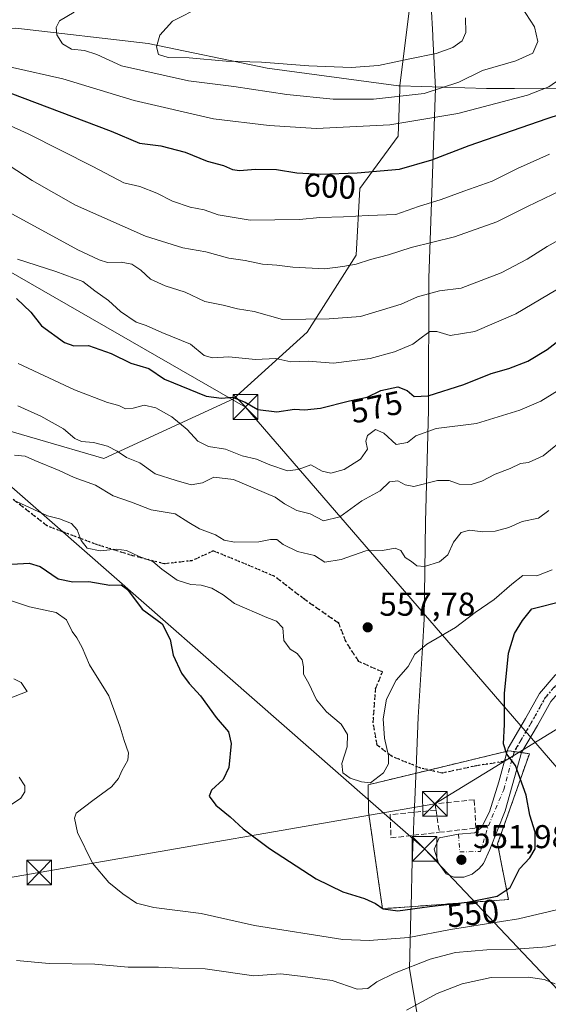
# Model space of a CAD drawing. Units: metres. Extents: x 596954 to 600390, y 4747622 to 4749985.
# Drawn here: x 600049 to 600210, y 4748467 to 4748766 of the extents above; entities that cross this region are included whole.
import ezdxf
from ezdxf.enums import TextEntityAlignment as Align

# ---------------------------------------------------------------- set-up
doc = ezdxf.new("R2010")
doc.units = ezdxf.units.M
doc.header["$MEASUREMENT"] = 0
for name, pattern in [('DGN Style 2', [1.6480167562047852, 0.988810053722871, -0.6592067024819142]), ('DGN Style 3', [2.307223458686699, 1.648016756204785, -0.6592067024819142]), ('DGN Style 4', [2.6384748266838614, 1.318413404963828, -0.6592067024819142, 0.001648016756204785, -0.6592067024819142]), ('DGN Style 5', [1.1536117293433497, 0.4944050268614355, -0.6592067024819142])]:
    doc.linetypes.add(name, pattern=pattern)
for name, color, linetype, lineweight in [('Alambrada', 7, 'DGN Style 2', 0), ('Arbolado forestal CxS', 92, 'Continuous', 0), ('Cementerio Cxs', 135, 'Continuous', 0), ('Corriente natural lineal oculto', 9, 'DGN Style 4', 13), ('Curva de nivel maestra', 30, 'Continuous', 30), ('Curva de nivel normal', 30, 'Continuous', 0), ('Entidad de ámbito territorial', 7, 'Continuous', 0), ('Entidad de ámbito territorial CxS', 92, 'Continuous', 0), ('Muro lineal', 1, 'DGN Style 3', 13), ('Núcleo urbano CxS', 7, 'Continuous', 0), ('Pastizal CxS', 92, 'Continuous', 0), ('Pista pavimentada Cxs', 135, 'Continuous', 0), ('Pista pavimentada eje', 135, 'DGN Style 4', 0), ('Punto de cota en terreno', 7, 'Continuous', 0), ('Roquedo CxS', 135, 'Continuous', 0), ('Ruta', 7, 'DGN Style 5', 30), ('Rótulo de curva de nivel directora', 7, 'Continuous', 0), ('Rótulo de punto de cota en terreno', 7, 'Continuous', 0), ('Senda', 7, 'DGN Style 3', 0), ('Senda no paivmentada conexión', 7, 'DGN Style 3', 0), ('Tendido', 6, 'Continuous', 0), ('Torre de tendido puntual', 7, 'Continuous', 0)]:
    doc.layers.add(name, color=color, linetype=linetype, lineweight=lineweight)
doc.styles.add('Style-Arial', font='txt')

# ---------------------------------------------------------------- blocks, each defined once
blk = doc.blocks.new('*U13')
at = {"layer": 'Pastizal CxS', "color": 92, "linetype": 'Continuous', "lineweight": 0}
blk.add_polyline3d([(599926.8391000004, 4748776.323899999, 560.6757999999973), (599920.6561000004, 4748763.9453, 555.431700000001), (599932.6479000002, 4748756.317100001, 560.5599999999977), (599961.9188999999, 4748758.009500001, 575.4560999999958), (599964.3598999997, 4748747.268100001, 575.8102999999974), (599965.4232999999, 4748736.631300001, 572.3941999999952), (599953.7222999996, 4748714.2941, 559.7321999999986), (599940.9578999998, 4748700.466499999, 550.4379999999946), (599970.7405000003, 4748682.3839, 554.5671000000002), (599998.3954999996, 4748664.301300001, 557.4214999999967), (600034.5603, 4748644.0913, 560.6866000000009), (600074.9797, 4748632.390699999, 563.7897999999988), (600114.3362999996, 4748650.472899999, 575.5632999999943), (600136.6741000004, 4748670.682499999, 584.3782000000066), (600151.5658999998, 4748694.0833, 591.5899000000063), (600152.6299000002, 4748714.293099999, 598.3856999999989), (600164.3309000004, 4748730.2481, 604.385500000004), (600164.8035000004, 4748744.498299999, 611.9133000000002), (600164.8367, 4748745.5009, 612.3582000000024), (600191.0680999998, 4748744.671700001, 608.5972000000038), (600199.5641000001, 4748744.688300001, 607.4671999999991), (600293.6142999995, 4748744.871099999, 586.4904999999999)], dxfattribs=at)
blk.add_polyline3d([(600197.7701000003, 4748498.450099999, 549.9008000000031), (600194.5000999998, 4748515.3201, 551.8882000000012), (600204.1300999997, 4748542.720100001, 549.0372999999963), (600197.8701, 4748543.610099999, 550.198000000004), (600155.1901000004, 4748533.290100001, 554.9582999999984), (600155.2901, 4748525.050100001, 553.7082999999984), (600159.5601000005, 4748495.670100001, 550.0525000000052)], close=True, dxfattribs=at)
blk = doc.blocks.new('5PATER')
at = {"layer": 'Roquedo CxS', "linetype": 'Continuous', "lineweight": 0}
h = blk.add_hatch(color=51, dxfattribs=at)
edge = h.paths.add_edge_path()
edge.add_ellipse((0, 0), major_axis=(-0.1095731443231308, -0.1110710700762829), ratio=0.9994222409660322, start_angle=0, end_angle=360)
blk = doc.blocks.new('5TTEND')
at = {"layer": 'Corriente natural lineal oculto', "color": 7, "linetype": 'Continuous', "lineweight": 0}
for p, q in [((-0.375, 0.3754), (0.375, -0.3746)), ((0.3720000000000001, 0.3784000000000001), (-0.3720000000000001, -0.3776))]:
    blk.add_line(p, q, dxfattribs=at)
at = {"layer": 'Corriente natural lineal oculto', "color": 7, "linetype": 'Continuous', "lineweight": 0, "flags": 128}
blk.add_lwpolyline([(-0.375, -0.3746), (0.375, -0.3746), (0.375, 0.3754), (-0.375, 0.3754), (-0.3720000000000001, -0.3776)], dxfattribs=at)

msp = doc.modelspace()

# ---------------------------------------------------------------- linework, layer by layer
at = {"layer": 'Alambrada', "color": 7, "linetype": 'DGN Style 2', "lineweight": 0}
msp.add_polyline3d([(600159.5601000005, 4748495.670100001, 550.3800999999949), (600197.7701000003, 4748498.450099999, 549.3243999999977), (600194.5000999998, 4748515.3201, 551.770399999994), (600204.1300999997, 4748542.720100001, 549.2160000000003), (600197.8701, 4748543.610099999, 550.0580000000045), (600155.1901000004, 4748533.290100001, 554.9155000000028), (600155.2901, 4748525.050100001, 553.7495000000055), (600159.5601000005, 4748495.670100001, 550.3800999999949)], dxfattribs=at)
at = {"layer": 'Arbolado forestal CxS', "color": 92, "linetype": 'Continuous', "lineweight": 0, "extrusion": (-0.01012228304022908, -0.08205552189930108, 0.9965763546823128), "elevation": -395125.5670884619, "flags": 128}
msp.add_lwpolyline([(14256.51272234321, 4770197.49822563), (14256.51272234321, 4770162.950737607)], dxfattribs=at)
at = {"layer": 'Arbolado forestal CxS', "color": 92, "linetype": 'Continuous', "lineweight": 0}
for points in [[(600169.0519000003, 4748779.6711, 615.2145000000019), (600164.8367, 4748745.5009, 612.3582000000024), (600164.4379000004, 4748745.5141, 612.4075000000012), (600124.5270999996, 4748750.867500001, 614.7917000000016), (600088.3771000003, 4748758.312100001, 613.6953000000067), (600048.2903000005, 4748763.003500001, 607.107600000003), (599961.9188999999, 4748758.009500001, 575.4560999999958), (599932.6479000002, 4748756.317100001, 560.5599999999977), (599920.6561000004, 4748763.9453, 555.431700000001), (599926.8391000004, 4748776.323899999, 560.6757999999973)], [(600164.8367, 4748745.5009, 612.3582000000024), (600164.4379000004, 4748745.5141, 612.4075000000012), (600124.5270999996, 4748750.867500001, 614.7917000000016), (600088.3771000003, 4748758.312100001, 613.6953000000067), (600048.2903000005, 4748763.003500001, 607.107600000003), (599961.9188999999, 4748758.009500001, 575.4560999999958)], [(600164.8367, 4748745.5009, 612.3582000000024), (600164.4379000004, 4748745.5141, 612.4075000000012), (600124.5270999996, 4748750.867500001, 614.7917000000016), (600088.3771000003, 4748758.312100001, 613.6953000000067), (600048.2903000005, 4748763.003500001, 607.107600000003), (599961.9188999999, 4748758.009500001, 575.4560999999958)], [(599961.9188999999, 4748758.009500001, 575.4560999999958), (599964.3598999997, 4748747.268100001, 575.8102999999974), (599965.4232999999, 4748736.631300001, 572.3941999999952), (599953.7222999996, 4748714.2941, 559.7321999999986), (599940.9578999998, 4748700.466499999, 550.4379999999946), (599970.7405000003, 4748682.3839, 554.5671000000002), (599998.3954999996, 4748664.301300001, 557.4214999999967), (600034.5603, 4748644.0913, 560.6866000000009), (600074.9797, 4748632.390699999, 563.7897999999988), (600114.3362999996, 4748650.472899999, 575.5632999999943), (600136.6741000004, 4748670.682499999, 584.3782000000066), (600151.5658999998, 4748694.0833, 591.5899000000063), (600152.6299000002, 4748714.293099999, 598.3856999999989), (600164.3309000004, 4748730.2481, 604.385500000004), (600164.8035000004, 4748744.498299999, 611.9133000000002), (600164.8367, 4748745.5009, 612.3582000000024)]]:
    msp.add_polyline3d(points, dxfattribs=at)
msp.add_polyline3d([(600164.8367, 4748745.5009, 612.3582000000024), (600164.8035000004, 4748744.498299999, 611.9133000000002), (600164.3309000004, 4748730.2481, 604.385500000004), (600152.6299000002, 4748714.293099999, 598.3856999999989), (600151.5658999998, 4748694.0833, 591.5899000000063), (600136.6741000004, 4748670.682499999, 584.3782000000066), (600114.3362999996, 4748650.472899999, 575.5632999999943), (600074.9797, 4748632.390699999, 563.7897999999988), (600034.5603, 4748644.0913, 560.6866000000009), (599998.3954999996, 4748664.301300001, 557.4214999999967), (599970.7405000003, 4748682.3839, 554.5671000000002), (599940.9578999998, 4748700.466499999, 550.4379999999946), (599953.7222999996, 4748714.2941, 559.7321999999986), (599965.4232999999, 4748736.631300001, 572.3941999999952), (599964.3598999997, 4748747.268100001, 575.8102999999974), (599961.9188999999, 4748758.009500001, 575.4560999999958), (600048.2903000005, 4748763.003500001, 607.107600000003), (600088.3771000003, 4748758.312100001, 613.6953000000067), (600124.5270999996, 4748750.867500001, 614.7917000000016), (600164.4379000004, 4748745.5141, 612.4075000000012)], close=True, dxfattribs=at)
at = {"layer": 'Cementerio Cxs', "color": 135, "linetype": 'Continuous', "lineweight": 0, "extrusion": (0.1590963800276911, 0.03846943918979346, 0.9865132761957679), "elevation": 278705.746893093, "flags": 128}
msp.add_lwpolyline([(4474469.523525526, -1676384.609746758), (4474469.523525526, -1676409.278422473)], dxfattribs=at)
at = {"layer": 'Cementerio Cxs', "color": 135, "linetype": 'Continuous', "lineweight": 0, "extrusion": (0.1168570945389846, 0.1227288015089689, 0.9855364329826062), "elevation": 653462.5476282722, "flags": 128}
msp.add_lwpolyline([(2839779.516880357, -3797043.7808175), (2839779.242037198, -3797044.213358558), (2839777.891206796, -3797045.19114919)], dxfattribs=at)
at = {"layer": 'Cementerio Cxs', "color": 135, "linetype": 'Continuous', "lineweight": 0, "extrusion": (0.08741091601884307, -0.01242621391047418, 0.9960948353287442), "elevation": -5994.681662884788, "flags": 128}
msp.add_lwpolyline([(4785750.994479723, 73860.94229732011), (4785750.994479723, 73858.66117168614)], dxfattribs=at)
at = {"layer": 'Cementerio Cxs', "color": 135, "linetype": 'Continuous', "lineweight": 0, "extrusion": (0.02747298336111081, 0.001998819516438588, 0.9996205479609654), "elevation": 26529.73068490771, "flags": 128}
msp.add_lwpolyline([(4692427.488514322, -942812.6187198466), (4692427.488514321, -942774.2931800268)], dxfattribs=at)
at = {"layer": 'Cementerio Cxs', "color": 135, "linetype": 'Continuous', "lineweight": 0}
msp.add_polyline3d([(600197.7701000003, 4748498.450099999, 549.3243999999977), (600159.5601000005, 4748495.670100001, 550.3800999999949), (600155.2901, 4748525.050100001, 553.7495000000055), (600155.1901000004, 4748533.290100001, 554.9155000000028), (600197.8701, 4748543.610099999, 550.0580000000045), (600204.1300999997, 4748542.720100001, 549.2160000000003), (600194.5000999998, 4748515.3201, 551.770399999994)], close=True, dxfattribs=at)
for points in [[(600201.7625000002, 4748543.056700001, 549.6909000000014), (600204.1300999997, 4748542.720100001, 549.2160000000003), (600194.5000999998, 4748515.3201, 551.770399999994), (600197.7701000003, 4748498.450099999, 549.3243999999977)], [(600159.5601000005, 4748495.670100001, 550.3800999999949), (600155.2901, 4748525.050100001, 553.7495000000055), (600155.1901000004, 4748533.290100001, 554.9155000000028), (600173.7227999996, 4748537.771299999, 554.1690999999992)]]:
    msp.add_polyline3d(points, dxfattribs=at)
at = {"layer": 'Curva de nivel maestra', "color": 30, "linetype": 'Continuous', "lineweight": 30, "flags": 128}
for points, elevation in [([(600017.9699999997, 4748770.7301), (600016.3600000005, 4748764.360099999), (600017.3300000001, 4748759.170100001), (600021.6399999997, 4748752.4001), (600024.3200000003, 4748749.6501), (600030.3399999999, 4748747.630100001), (600046.4100000003, 4748743.380100001), (600077.2199999997, 4748731.690099999), (600085.7699999996, 4748728.0801), (600092.2699999996, 4748727.2401), (600099.6799999997, 4748725.3201), (600106.29, 4748722.600099999), (600111.3300000001, 4748721.300100001), (600114.0199999996, 4748720.0701), (600116.1799999997, 4748719.800100001), (600121, 4748720.2301), (600127.4100000003, 4748720.0801), (600133.5499999998, 4748719.140100001), (600140.8399999999, 4748718.720100001)], 600), ([(600140.8399999999, 4748718.720100001), (600151.8300000001, 4748719.040100001), (600164.6600000003, 4748720.220100001), (600174.5499999998, 4748723.050100001), (600185.8799999999, 4748727.360099999), (600209.5499999998, 4748735.5801), (600222.25, 4748739.7501), (600232.7100000001, 4748744.8301), (600239.3799999999, 4748749.190099999), (600243.0800000001, 4748753.040100001), (600244.3200000003, 4748756.630100001), (600242.2800000003, 4748761.920100001), (600235.0800000001, 4748769.0801)], 600), ([(600048.4699999997, 4748680.960100001), (600052.7800000003, 4748676.7601), (600056.0499999998, 4748672.600099999), (600062.9800000006, 4748667.550100001), (600065.9100000003, 4748666.590100001), (600070.3200000003, 4748666.6801), (600077.1799999997, 4748664.2601), (600083.1699999999, 4748661.340100001), (600088.6299999999, 4748659.720100001), (600093.3899999997, 4748656.4901), (600106.0099999999, 4748651.3101), (600110.7300000006, 4748650.700099999), (600113.9800000006, 4748650.950099999), (600117.8399999999, 4748649.4801), (600121.7400000002, 4748647.220100001), (600127.4900000002, 4748646.5701), (600132.8799999999, 4748647.300100001), (600135.8799999999, 4748647.1501), (600140.7400000002, 4748647.6601), (600149.5599999996, 4748649.860099999), (600154.8700000001, 4748650.9901), (600159.0700000003, 4748652.9801), (600164.2000000002, 4748654.0701), (600167.0300000003, 4748653.0101), (600169.1900000004, 4748651.1601), (600173.4299999997, 4748651.360099999), (600184.25, 4748654.800100001), (600192.54, 4748658.1801), (600197.9400000004, 4748659.670100001), (600203.6200000001, 4748661.920100001), (600209.54, 4748665.470100001), (600217.3499999996, 4748671.5601)], 575), ([(600047.0099999999, 4748600.3201), (600052.2699999996, 4748600.5801), (600055.6200000001, 4748599.5701), (600061.0899999999, 4748595.870100001), (600065.5999999996, 4748594.880100001), (600070.4000000004, 4748595.0001), (600076.7599999999, 4748593.870100001), (600080.1799999997, 4748593.960100001), (600082.1399999997, 4748592.540100001), (600086.6200000001, 4748586.590100001), (600092.6299999999, 4748582.1801), (600095.0999999996, 4748577.380100001), (600095.9800000006, 4748572.640100001), (600098.5899999999, 4748567.2301), (600100.8300000001, 4748564.0701), (600104.2699999996, 4748560.3201), (600109.1100000005, 4748553.690099999), (600112.7800000003, 4748549.380100001), (600113.5999999996, 4748545.8301), (600112.9500000002, 4748538.520099999), (600111.1600000003, 4748534.860099999), (600107.6100000005, 4748531.690099999), (600106.9000000004, 4748529.860099999), (600108.9299999997, 4748527.0701), (600113.3600000005, 4748523.550100001), (600117.2999999998, 4748519.940099999), (600125.2599999999, 4748513.9001), (600139.3799999999, 4748504.690099999), (600147.4699999997, 4748500.780099999), (600154.1100000005, 4748498.790100001), (600157.4600000001, 4748497.300100001), (600159.79, 4748495.640100001), (600164.1699999999, 4748495.0601), (600173.79, 4748496.300100001), (600185.2199999997, 4748497.610099999), (600194.3399999999, 4748499.440099999), (600198.2699999996, 4748502.140100001), (600201.1399999997, 4748507.800100001), (600204.3099999996, 4748511.090100001), (600205.8799999999, 4748513.860099999), (600205.9100000003, 4748518.9301), (600204.2699999996, 4748524.110099999), (600203.1900000004, 4748530.130100001), (600199.8799999999, 4748539.1501), (600197.3300000001, 4748542.5801), (600196.2400000002, 4748545.7601), (600196.5899999999, 4748551.640100001), (600196.6100000005, 4748560.9801), (600197.8300000001, 4748573.300100001), (600199.6100000005, 4748579.190099999), (600202.0499999998, 4748583.190099999), (600204.9000000004, 4748586.700099999), (600214.5199999996, 4748589.140100001)], 550)]:
    msp.add_lwpolyline(points, dxfattribs=dict(at, elevation=elevation))
at = {"layer": 'Curva de nivel normal', "color": 30, "linetype": 'Continuous', "lineweight": 0, "flags": 128}
for points, elevation in [([(600034.5199999996, 4748766.970000001), (600031.9699999997, 4748763.970000001), (600031.2800000003, 4748761.029999999), (600032.3799999999, 4748757.4), (600035.6100000005, 4748753.550000001), (600039.8799999999, 4748751.939999999), (600047.2199999997, 4748751.039999999), (600062.5499999998, 4748747.600000001), (600084.2199999997, 4748741.08), (600108.2100000001, 4748735.52), (600125.1900000004, 4748733.430000001), (600139.5599999996, 4748732.5), (600161.7599999999, 4748733.689999999), (600182.4000000004, 4748737.140000001), (600203.5499999998, 4748742.640000001), (600210.0800000001, 4748745.25), (600213.3799999999, 4748747.52), (600221.4000000004, 4748750.859999999), (600224.7699999996, 4748753.26), (600225.79, 4748755.529999999), (600225.6799999997, 4748757.850000001), (600222.5300000003, 4748762.960000001), (600213.1500000004, 4748773.65)], 605), ([(600065.9299999997, 4748767.859999999), (600061.5199999996, 4748765.189999999), (600060.4900000002, 4748763.189999999), (600060.7000000002, 4748760.980000001), (600062.3799999999, 4748758.210000001), (600065.1299999999, 4748756.630000001), (600069.1500000004, 4748756.220000001), (600072.8399999999, 4748755), (600080.2999999998, 4748751.609999999), (600100.6399999997, 4748747.01), (600114.3899999997, 4748745.300000001), (600130.4699999997, 4748742.83), (600144.54, 4748741.42), (600156.8200000003, 4748741.460000001), (600172.2199999997, 4748743.199999999), (600182.7199999997, 4748746.630000001), (600189.9100000003, 4748750.16), (600200.0599999996, 4748753.119999999), (600205.1600000003, 4748755.439999999), (600206.7300000006, 4748758.930000001), (600205.6399999997, 4748763.460000001), (600201.7100000001, 4748769.51)], 610), ([(600104.6100000005, 4748769.539999999), (600095.8499999996, 4748765.100000001), (600091.9600000001, 4748760.850000001), (600090.9400000004, 4748757.369999999), (600091.5800000001, 4748755.02), (600094.54, 4748754.060000001), (600100.8799999999, 4748754.029999999), (600112.1399999997, 4748752.970000001), (600122.7800000003, 4748752.710000001), (600137.1600000003, 4748751.619999999), (600150, 4748751.039999999), (600158.29, 4748751.689999999), (600167.8600000005, 4748753.720000001), (600175.8799999999, 4748755.32), (600180.8799999999, 4748757.189999999), (600183.7599999999, 4748759.189999999), (600184.8300000001, 4748761.74), (600184.7100000001, 4748766.109999999)], 615), ([(600032.5199999996, 4748739.699999999), (600052.04, 4748730.9), (600071.6299999999, 4748720.970000001), (600081, 4748716.100000001), (600085.9000000004, 4748714.9), (600091.0800000001, 4748712.92), (600095.8399999999, 4748710.51), (600101.2199999997, 4748708.689999999), (600105.4199999999, 4748707.84), (600109.7100000001, 4748706.33), (600119.3700000001, 4748704.699999999), (600134.3200000003, 4748704.880000001), (600140.5599999996, 4748705.51), (600147.6799999997, 4748705.730000001), (600155.1900000004, 4748706.16), (600163.5999999996, 4748706.430000001), (600170.5199999996, 4748708.890000001), (600177.3499999996, 4748711), (600184.2199999997, 4748713.52), (600192.8799999999, 4748716.529999999), (600200.5499999998, 4748720.430000001), (600210.2199999997, 4748724.779999999)], 595), ([(600036.8300000001, 4748727.380000001), (600053.2300000006, 4748716.810000001), (600066.3399999999, 4748709.26), (600087.5899999999, 4748699.9), (600098.9100000003, 4748696.279999999), (600105.9600000001, 4748695.100000001), (600112.8799999999, 4748693.16), (600117.8700000001, 4748692.449999999), (600123.1600000003, 4748691.390000001), (600127.4400000004, 4748691.08), (600132.3799999999, 4748690.41), (600142.0899999999, 4748689.9), (600147.5499999998, 4748690.66), (600151.5499999998, 4748691.33), (600155.8799999999, 4748692.77), (600161.4000000004, 4748694.16), (600168.2800000003, 4748696.390000001), (600181.4000000004, 4748699.65), (600194.2199999997, 4748704.26), (600203.5499999998, 4748708.880000001), (600218.6900000004, 4748716.199999999)], 590), ([(600217.5499999998, 4748701.15), (600209.5499999998, 4748696.74), (600203.4600000001, 4748692.890000001), (600195.5199999996, 4748688.74), (600183.4600000001, 4748684.100000001), (600176.8799999999, 4748683.310000001), (600170.1699999999, 4748681.480000001), (600165.1799999997, 4748679.210000001), (600152.8600000005, 4748675.5), (600143.4100000003, 4748674.720000001), (600129.1500000004, 4748674.529999999), (600120.6299999999, 4748676.939999999), (600115.5499999998, 4748677.75), (600111.2199999997, 4748678.9), (600105.5999999996, 4748680.039999999), (600099.6699999999, 4748682.84), (600093.54, 4748684.800000001), (600089.1500000004, 4748686.789999999), (600086.1500000004, 4748689.51), (600083.4699999997, 4748691.32), (600080.1900000004, 4748691.949999999), (600076.04, 4748691.9), (600073.54, 4748692.699999999), (600067.0899999999, 4748695.699999999), (600046.1399999997, 4748707.189999999)], 585), ([(600048.75, 4748692.869999999), (600060.4000000004, 4748689.180000001), (600068.5499999998, 4748686.060000001), (600072.2000000002, 4748683.300000001), (600076.3600000005, 4748680.33), (600080.0499999998, 4748677.02), (600084.8300000001, 4748673.779999999), (600087.8300000001, 4748672.699999999), (600092.5599999996, 4748670.65), (600101.2800000003, 4748667.109999999), (600105.4100000003, 4748663.640000001), (600107.9699999997, 4748662.92), (600112.9000000004, 4748663.24), (600120.9699999997, 4748662.439999999), (600127.2199999997, 4748662.730000001), (600131.75, 4748661.689999999), (600137.0300000003, 4748661.890000001), (600144.6799999997, 4748661.26), (600155.8300000001, 4748662.710000001), (600163.1500000004, 4748664.77), (600168.7999999998, 4748667.050000001), (600171.6399999997, 4748669.33), (600173.9500000002, 4748670.92), (600176.0499999998, 4748670.930000001), (600180.0499999998, 4748669.689999999), (600187.54, 4748670.930000001), (600200, 4748676.310000001), (600214.9199999999, 4748685.08)], 580), ([(600048.9199999999, 4748661.180000001), (600066.0499999998, 4748653.24), (600076.1299999999, 4748649.359999999), (600079.4900000002, 4748648.480000001), (600081.5300000003, 4748647.449999999), (600083.8499999996, 4748647.59), (600087.25, 4748648.58), (600090.7199999997, 4748647.689999999), (600095.5599999996, 4748645.01), (600100.2699999996, 4748641.189999999), (600103.4600000001, 4748637.58), (600106.6900000004, 4748636), (600111.8899999997, 4748635.199999999), (600116.9500000002, 4748633.140000001), (600121.3399999999, 4748632.180000001), (600125.3899999997, 4748630.41), (600130.7599999999, 4748628.630000001), (600133.9400000004, 4748628.99), (600137.7800000003, 4748630.449999999), (600141.2800000003, 4748628.550000001), (600143.8799999999, 4748627.930000001), (600147.8799999999, 4748628.99), (600152.8899999997, 4748632.140000001), (600155.0199999996, 4748635.15), (600154.4900000002, 4748637.619999999), (600155.0199999996, 4748639.390000001), (600157.3899999997, 4748641.180000001), (600159.9299999997, 4748640.07), (600163.7400000002, 4748636.630000001), (600167.1799999997, 4748637.17), (600169.6600000003, 4748639.26), (600175.8399999999, 4748641.449999999), (600188.0599999996, 4748642.949999999), (600201.25, 4748647), (600207.5999999996, 4748649.789999999), (600216.5999999996, 4748655.34)], 570), ([(600048.9100000003, 4748648.380000001), (600055.8600000005, 4748645.16), (600062.7699999996, 4748641.41), (600066.1200000001, 4748638.42), (600068.1699999999, 4748637.480000001), (600071.8799999999, 4748637.189999999), (600076.0899999999, 4748636.060000001), (600079.0499999998, 4748634.57), (600081.8799999999, 4748632.699999999), (600085.8899999997, 4748631.02), (600090.5, 4748627.680000001), (600096.9400000004, 4748625.689999999), (600101.4500000002, 4748624.390000001), (600104.8799999999, 4748624.92), (600108.3799999999, 4748626.680000001), (600114.2800000003, 4748626), (600126.9800000006, 4748620.630000001), (600129.8200000003, 4748618.560000001), (600133.5499999998, 4748616.59), (600137.5499999998, 4748615.59), (600141.6399999997, 4748613.4), (600146.5800000001, 4748614.630000001), (600153.3099999996, 4748619.480000001), (600158.8799999999, 4748622.539999999), (600161.6600000003, 4748625.310000001), (600164.1799999997, 4748625.619999999), (600166.4400000004, 4748624.41), (600169.0800000001, 4748623.859999999), (600176.2199999997, 4748625.640000001), (600179.7400000002, 4748625.710000001), (600182.8099999996, 4748624.57), (600186.4500000002, 4748624.42), (600189.7300000006, 4748625.430000001), (600193.7400000002, 4748627.560000001), (600198.2999999998, 4748629.279999999), (600201.4000000004, 4748630.810000001), (600203.8799999999, 4748631.16), (600208.2999999998, 4748633.119999999), (600215.5, 4748639.02)], 565), ([(600047.8899999997, 4748633.42), (600051.0599999996, 4748633.029999999), (600054.0599999996, 4748631.699999999), (600061.4199999999, 4748628.730000001), (600065.9900000002, 4748626.630000001), (600072.4100000003, 4748624.27), (600077.7800000003, 4748621), (600083.4000000004, 4748619.050000001), (600089.2999999998, 4748616.779999999), (600096.6299999999, 4748615.539999999), (600100.7800000003, 4748612.9), (600104.04, 4748611.02), (600108.8799999999, 4748609.210000001), (600111.4900000002, 4748607.58), (600114.5899999999, 4748606.92), (600121.9900000002, 4748607.09), (600125.5099999999, 4748607.77), (600127.4299999997, 4748607.720000001), (600129.4100000003, 4748606.279999999), (600133.7599999999, 4748604.17), (600138.8799999999, 4748602.949999999), (600142, 4748600.930000001), (600146.9600000001, 4748601.699999999), (600154.4800000006, 4748604.32), (600159.5599999996, 4748604.439999999), (600163.3600000005, 4748605.140000001), (600165.1299999999, 4748604.439999999), (600166.4600000001, 4748602.279999999), (600168.3399999999, 4748601.039999999), (600169.9299999997, 4748599.75), (600172.2699999996, 4748599.550000001), (600176.8799999999, 4748600.980000001), (600179.4299999997, 4748603.09), (600181.0599999996, 4748606.939999999), (600183.4299999997, 4748609.859999999), (600185.9900000002, 4748610.59), (600189.9699999997, 4748610.060000001), (600193.7400000002, 4748610.300000001), (600197.8700000001, 4748611.41), (600201.9600000001, 4748613.220000001), (600206.9400000004, 4748614.220000001), (600210.0599999996, 4748616.539999999)], 560), ([(600211.04, 4748598.58), (600206.3700000001, 4748596.779999999), (600202.0999999996, 4748596.82), (600198.8399999999, 4748594.25), (600193.4000000004, 4748589.560000001), (600187.7199999997, 4748585.65), (600181.7400000002, 4748581.01), (600173.0300000003, 4748576.02), (600169.3399999999, 4748572.9), (600167.3099999996, 4748569.24), (600163.7199999997, 4748565.07), (600160.7400000002, 4748559.26), (600159.7800000003, 4748553.300000001), (600160.1699999999, 4748547.480000001), (600161.3899999997, 4748542.130000001), (600161.4000000004, 4748539.619999999), (600159.8200000003, 4748536.930000001), (600155.9199999999, 4748533.92), (600153.1699999999, 4748534.210000001), (600149.7699999996, 4748535.26), (600147.4600000001, 4748536.92), (600147.1600000003, 4748539.789999999), (600148.7999999998, 4748544.779999999), (600148.8799999999, 4748548.57), (600147.04, 4748551.680000001), (600142.5800000001, 4748555.439999999), (600139.54, 4748559.060000001), (600137.1500000004, 4748564.01), (600135.6200000001, 4748566.890000001), (600135.6200000001, 4748569.140000001), (600135.2100000001, 4748571.220000001), (600133.6399999997, 4748573.130000001), (600131.5, 4748574.460000001), (600129.5899999999, 4748577.060000001), (600129.29, 4748580.930000001), (600127.3799999999, 4748583.02), (600124.4299999997, 4748584.07), (600114.5800000001, 4748588.32), (600111.1799999997, 4748591.01), (600107.7000000002, 4748593.02), (600104.5, 4748593.939999999), (600101.3700000001, 4748594.119999999), (600097.2599999999, 4748595.380000001), (600092.54, 4748598.789999999), (600089.8700000001, 4748601.050000001), (600085.7000000002, 4748602.58), (600081.8600000005, 4748604.430000001), (600078.7800000003, 4748604.83), (600073.8600000005, 4748604.33), (600069.9500000002, 4748605.109999999), (600068.0599999996, 4748607.470000001), (600066.9199999999, 4748610.74), (600065.1299999999, 4748612.58), (600061.5499999998, 4748614.07), (600057.8799999999, 4748614.939999999), (600048.4400000004, 4748619.289999999)], 555), ([(600046.3399999999, 4748589.300000001), (600052.4199999999, 4748587.359999999), (600060.5, 4748585.59), (600063.6100000005, 4748583.42), (600065.3600000005, 4748579.83), (600066.79, 4748577.939999999), (600068.3899999997, 4748575.01), (600070.6200000001, 4748569.76), (600076.4900000002, 4748560.26), (600078.7699999996, 4748553.880000001), (600079.9600000001, 4748550.76), (600081.1200000001, 4748546.689999999), (600082.5, 4748542.960000001), (600082.2599999999, 4748540.74), (600080.4199999999, 4748537.52), (600079.4500000002, 4748535.189999999), (600077.2999999998, 4748532.710000001), (600071.6200000001, 4748528.560000001), (600066.5499999998, 4748524.710000001), (600066.04, 4748523.17), (600066.9800000006, 4748518.84), (600071.5099999999, 4748509.539999999), (600076.4400000004, 4748503.58), (600080.7000000002, 4748500.16), (600084.9100000003, 4748497.390000001), (600090.1799999997, 4748496.08), (600104.5099999999, 4748494.25), (600120.7199999997, 4748490.550000001), (600147.5099999999, 4748486.279999999), (600155.54, 4748485.980000001), (600167.5499999998, 4748486.930000001), (600180.2199999997, 4748489.380000001), (600200.8499999996, 4748492.619999999), (600214.1100000005, 4748495.689999999)], 545), ([(600047.6299999999, 4748565.49), (600049.8799999999, 4748564.390000001), (600051.6699999999, 4748561.57), (600046.25, 4748559.5)], 540), ([(600049.2699999996, 4748535.619999999), (600051.04, 4748533.02), (600050.9400000004, 4748531.15), (600049.7400000002, 4748529.189999999), (600046.0800000001, 4748526.65)], 540), ([(600048.5, 4748479.9), (600058.3399999999, 4748479.07), (600072.2300000006, 4748478.800000001), (600082.3099999996, 4748477.939999999), (600091.5999999996, 4748477.939999999), (600097.7100000001, 4748477.619999999), (600105.7400000002, 4748477.380000001), (600120.5199999996, 4748475.32), (600128.6100000005, 4748475.890000001), (600134.6399999997, 4748475.15), (600144.2400000002, 4748473.84), (600151.8200000003, 4748471.220000001), (600155.0599999996, 4748471.439999999), (600157.79, 4748473.430000001), (600163.1900000004, 4748476.130000001), (600173.9900000002, 4748480.359999999), (600181.7000000002, 4748482.34), (600191.1699999999, 4748483.15), (600200.04, 4748483.350000001), (600209.4400000004, 4748484.060000001), (600215.9199999999, 4748485.49)], 540), ([(600211.9199999999, 4748472.890000001), (600208.5700000003, 4748474.180000001), (600203.7400000002, 4748474.91), (600192.5499999998, 4748474.77), (600183.7400000002, 4748472.82), (600176.0999999996, 4748469.91), (600166.8200000003, 4748464.84)], 535)]:
    msp.add_lwpolyline(points, dxfattribs=dict(at, elevation=elevation))
at = {"layer": 'Entidad de ámbito territorial', "color": 7, "linetype": 'Continuous', "lineweight": 0, "flags": 128}
msp.add_lwpolyline([(600171.480999999, 4748455.249000002), (600167.788999999, 4748477.401000002), (600168.1739999994, 4748494.110999998), (600168.3089999997, 4748499.970000001), (600168.4639999978, 4748506.677000001), (600168.8789999997, 4748516.993000002), (600169.1949999997, 4748524.853), (600169.3499999979, 4748528.709000001), (600169.7509999991, 4748538.291999999), (600170.4000000006, 4748553.799000001), (600171.6739999999, 4748574.848999999), (600172.2039999994, 4748583.617000001), (600172.6179999983, 4748613.140000002), (600173.5409999999, 4748647.003000001), (600173.6489999995, 4748687.074999998), (600175.6619999999, 4748744.755000002), (600174.8210000006, 4748760.210999998), (600174.7859999987, 4748760.847), (600174.2999999988, 4748769.774000001)], dxfattribs=at)
msp.add_lwpolyline([(600171.480999999, 4748455.249000002), (600167.788999999, 4748477.401000002), (600168.1739999994, 4748494.110999998), (600168.3089999997, 4748499.970000001), (600168.4639999978, 4748506.677000001), (600168.8789999997, 4748516.993000002), (600169.1949999997, 4748524.853), (600169.3499999979, 4748528.709000001), (600169.7509999991, 4748538.291999999), (600170.4000000006, 4748553.799000001), (600171.6739999999, 4748574.848999999), (600172.2039999994, 4748583.617000001), (600172.6179999983, 4748613.140000002), (600173.5409999999, 4748647.003000001), (600173.6489999995, 4748687.074999998), (600175.6619999999, 4748744.755000002), (600174.8210000006, 4748760.210999998), (600174.7859999987, 4748760.847), (600174.2999999988, 4748769.774000001)], dxfattribs=at)
at = {"layer": 'Entidad de ámbito territorial CxS', "color": 92, "linetype": 'Continuous', "lineweight": 0, "flags": 128}
for points in [[(600171.4809999998, 4748455.249000001), (600167.7889999998, 4748477.401000001), (600168.1740000005, 4748494.110999999), (600168.3090000006, 4748499.970000001), (600168.4639999986, 4748506.677), (600168.8790000007, 4748516.993000001), (600169.1950000006, 4748524.852999999), (600169.3499999987, 4748528.709), (600169.7509999998, 4748538.291999999), (600170.4000000014, 4748553.799000001), (600171.6740000006, 4748574.848999999), (600172.2040000004, 4748583.617000001), (600172.617999999, 4748613.140000001), (600173.5410000007, 4748647.003), (600173.6490000006, 4748687.074999999), (600175.6620000006, 4748744.755000001), (600174.8210000015, 4748760.210999999), (600174.7859999995, 4748760.846999999), (600174.2999999997, 4748769.774)], [(600174.2999999997, 4748769.774), (600174.7859999995, 4748760.846999999), (600174.8210000015, 4748760.210999999), (600175.6620000006, 4748744.755000001), (600173.6490000006, 4748687.074999999), (600173.5410000007, 4748647.003), (600172.617999999, 4748613.140000001), (600172.2040000004, 4748583.617000001), (600171.6740000006, 4748574.848999999), (600170.4000000014, 4748553.799000001), (600169.7509999998, 4748538.291999999), (600169.3499999987, 4748528.709), (600169.1950000006, 4748524.852999999), (600168.8790000007, 4748516.993000001), (600168.4639999986, 4748506.677), (600168.3090000006, 4748499.970000001), (600168.1740000005, 4748494.110999999), (600167.7889999998, 4748477.401000001), (600171.4809999998, 4748455.249000001)]]:
    msp.add_lwpolyline(points, dxfattribs=at)
at = {"layer": 'Muro lineal', "color": 1, "linetype": 'DGN Style 3', "lineweight": 13, "extrusion": (0.00119644454756962, -0.008240817032821842, 0.9999653281264688), "elevation": -37857.99713121098, "flags": 128}
msp.add_lwpolyline([(600174.7056431206, 4748374.865607838), (600175.68571038, 4748368.115378627)], dxfattribs=at)
at = {"layer": 'Muro lineal', "color": 1, "linetype": 'DGN Style 3', "lineweight": 13}
for points in [[(600176.7801000001, 4748518.860099999, 555.619000000006), (600187.9200999998, 4748520.130100001, 554.4900000000052), (600187.4101, 4748528.770099999, 554.3892999999953), (600175.5301000001, 4748527.470100001, 555.6394), (600175.8000999996, 4748525.610099999, 555.6757999999973)], [(600175.8000999996, 4748525.610099999, 555.6757999999973), (600161.9001000002, 4748524.220100001, 553.8656000000046), (600162.1001000004, 4748517.170100001, 553.4559000000008), (600176.7801000001, 4748518.860099999, 555.619000000006)]]:
    msp.add_polyline3d(points, dxfattribs=at)
at = {"layer": 'Núcleo urbano CxS', "color": 7, "linetype": 'Continuous', "lineweight": 0}
msp.add_polyline3d([(600197.7701000003, 4748498.450099999, 549.9008000000031), (600159.5601000005, 4748495.670100001, 550.0525000000052), (600155.2901, 4748525.050100001, 553.7082999999984), (600155.1901000004, 4748533.290100001, 554.9582999999984), (600197.8701, 4748543.610099999, 550.198000000004), (600204.1300999997, 4748542.720100001, 549.0372999999963), (600194.5000999998, 4748515.3201, 551.8882000000012)], close=True, dxfattribs=at)
msp.add_polyline3d([(600159.5601000005, 4748495.670100001, 550.0525000000052), (600197.7701000003, 4748498.450099999, 549.9008000000031), (600194.5000999998, 4748515.3201, 551.8882000000012), (600204.1300999997, 4748542.720100001, 549.0372999999963), (600197.8701, 4748543.610099999, 550.198000000004), (600155.1901000004, 4748533.290100001, 554.9582999999984), (600155.2901, 4748525.050100001, 553.7082999999984), (600159.5601000005, 4748495.670100001, 550.0525000000052)], dxfattribs=at)
at = {"layer": 'Pastizal CxS', "color": 92, "linetype": 'Continuous', "lineweight": 0, "extrusion": (-0.01012228304022908, -0.08205552189930108, 0.9965763546823128), "elevation": -395125.5670884619, "flags": 128}
msp.add_lwpolyline([(14256.51272234321, 4770197.49822563), (14256.51272234321, 4770162.950737607)], dxfattribs=at)
at = {"layer": 'Pastizal CxS', "color": 92, "linetype": 'Continuous', "lineweight": 0}
for points in [[(600371.5301000001, 4748939.930400001, 588.7937999999995), (600374.4113999996, 4748742.7742, 566.1345000000001), (600358.5351, 4748743.1863, 569.8824000000022), (600293.6142999995, 4748744.871099999, 586.4904999999999), (600199.5641000001, 4748744.688300001, 607.4671999999991), (600191.0680999998, 4748744.671700001, 608.5972000000038), (600164.8367, 4748745.5009, 612.3582000000024), (600169.0519000003, 4748779.6711, 615.2145000000019)], [(599961.9188999999, 4748758.009500001, 575.4560999999958), (599964.3598999997, 4748747.268100001, 575.8102999999974), (599965.4232999999, 4748736.631300001, 572.3941999999952), (599953.7222999996, 4748714.2941, 559.7321999999986), (599940.9578999998, 4748700.466499999, 550.4379999999946), (599970.7405000003, 4748682.3839, 554.5671000000002), (599998.3954999996, 4748664.301300001, 557.4214999999967), (600034.5603, 4748644.0913, 560.6866000000009), (600074.9797, 4748632.390699999, 563.7897999999988), (600114.3362999996, 4748650.472899999, 575.5632999999943), (600136.6741000004, 4748670.682499999, 584.3782000000066), (600151.5658999998, 4748694.0833, 591.5899000000063), (600152.6299000002, 4748714.293099999, 598.3856999999989), (600164.3309000004, 4748730.2481, 604.385500000004), (600164.8035000004, 4748744.498299999, 611.9133000000002), (600164.8367, 4748745.5009, 612.3582000000024)], [(600164.8367, 4748745.5009, 612.3582000000024), (600191.0680999998, 4748744.671700001, 608.5972000000038), (600199.5641000001, 4748744.688300001, 607.4671999999991), (600293.6142999995, 4748744.871099999, 586.4904999999999), (600358.5351, 4748743.1863, 569.8824000000022), (600374.4113999996, 4748742.7742, 566.1345000000001)], [(600159.5601000005, 4748495.670100001, 550.0525000000052), (600197.7701000003, 4748498.450099999, 549.9008000000031), (600194.5000999998, 4748515.3201, 551.8882000000012), (600204.1300999997, 4748542.720100001, 549.0372999999963), (600197.8701, 4748543.610099999, 550.198000000004), (600155.1901000004, 4748533.290100001, 554.9582999999984), (600155.2901, 4748525.050100001, 553.7082999999984), (600159.5601000005, 4748495.670100001, 550.0525000000052)]]:
    msp.add_polyline3d(points, dxfattribs=at)
at = {"layer": 'Pista pavimentada Cxs', "color": 135, "linetype": 'Continuous', "lineweight": 0}
for points in [[(600197.3771000003, 4748543.490900001, 550.1312999999936), (600197.7040999997, 4748544.443299999, 550.0494999999937), (600202.9704999998, 4748553.372300001, 548.5489999999991), (600207.2313000001, 4748560.980900001, 547.3478999999934), (600211.9826999997, 4748566.5241, 545.9616999999998), (600218.4505000003, 4748571.4145, 544.1187999999966), (600226.6293000003, 4748575.189300001, 542.3942999999999), (600236.1199000003, 4748577.056299999, 540.2660000000033), (600247.4155000001, 4748577.5143, 537.8147000000026), (600261.0257000001, 4748576.606899999, 535.2225999999937), (600269.0198999997, 4748575.3529, 533.9377999999997)], [(600377.5339000003, 4748529.119700001, 527.4183000000048), (600377.5301000001, 4748529.120100001, 527.4184999999999), (600358.0500999996, 4748534.140100001, 528.3056999999973), (600328.0758999997, 4748543.917500001, 528.6328000000067), (600313.9682999998, 4748550.570699999, 529.2234999999928), (600299.5721000005, 4748556.6557, 529.5911000000051), (600279.2698999997, 4748565.7619, 531.5372999999963), (600267.7572999997, 4748571.299500001, 533.5697999999975), (600260.5597000001, 4748572.4287, 534.9758000000002), (600247.3607000001, 4748573.308499999, 537.6379000000015), (600236.6130999997, 4748572.8729, 539.9106000000029), (600227.9331, 4748571.165300001, 541.6257000000041), (600220.6221000003, 4748567.790899999, 543.6594999999943), (600214.8768999996, 4748563.447100001, 545.374800000005), (600210.6919, 4748558.5645, 546.672200000001), (600206.6120999996, 4748551.279100001, 548.0559000000068), (600201.7625000002, 4748543.056700001, 549.6909000000014)], [(600210.6919, 4748558.5645, 546.672200000001), (600206.6120999996, 4748551.279100001, 548.0559000000068), (600201.7625000002, 4748543.056700001, 549.6909000000014), (600196.7625000002, 4748525.417500001, 551.4995000000055), (600192.1058999998, 4748513.670100001, 551.9759999999952), (600190.2008999997, 4748509.436699999, 551.8766000000032), (600188.9309, 4748507.849300001, 551.8141000000032), (600186.8141000001, 4748506.155900001, 551.7939000000042), (600184.2741, 4748505.203299999, 551.8107000000019), (600181.2049000004, 4748505.203299999, 551.9294999999984), (600178.8766999999, 4748506.261700001, 552.1545999999944), (600176.5482999999, 4748509.542500001, 553.0363000000071), (600175.2783000004, 4748513.775900001, 555.2384000000021), (600176.7599, 4748517.162500001, 555.3062999999966), (600182.5806999998, 4748518.3267, 554.7011000000057), (600187.5549, 4748518.7501, 554.0381000000052), (600189.5658999998, 4748520.3375, 553.6809000000068), (600191.9999000002, 4748525.100099999, 552.3098000000027), (600194.8574999999, 4748534.2017, 551.2021999999997), (600197.3771000003, 4748543.490900001, 550.1312999999936), (600197.7040999997, 4748544.443299999, 550.0494999999937), (600202.9704999998, 4748553.372300001, 548.5489999999991), (600207.2313000001, 4748560.980900001, 547.3478999999934), (600211.9826999997, 4748566.5241, 545.9616999999998)], [(600201.7625000002, 4748543.056700001, 549.6909000000014), (600196.7625000002, 4748525.417500001, 551.4995000000055), (600192.1058999998, 4748513.670100001, 551.9759999999952), (600190.2008999997, 4748509.436699999, 551.8766000000032), (600188.9309, 4748507.849300001, 551.8141000000032), (600186.8141000001, 4748506.155900001, 551.7939000000042), (600184.2741, 4748505.203299999, 551.8107000000019), (600181.2049000004, 4748505.203299999, 551.9294999999984), (600178.8766999999, 4748506.261700001, 552.1545999999944), (600176.5482999999, 4748509.542500001, 553.0363000000071), (600175.2783000004, 4748513.775900001, 555.2384000000021), (600176.7599, 4748517.162500001, 555.3062999999966), (600182.5806999998, 4748518.3267, 554.7011000000057), (600187.5549, 4748518.7501, 554.0381000000052), (600189.5658999998, 4748520.3375, 553.6809000000068), (600191.9999000002, 4748525.100099999, 552.3098000000027), (600194.8574999999, 4748534.2017, 551.2021999999997), (600197.3771000003, 4748543.490900001, 550.1312999999936)]]:
    msp.add_polyline3d(points, dxfattribs=at)
at = {"layer": 'Pista pavimentada eje', "color": 135, "linetype": 'DGN Style 4', "lineweight": 0}
for points in [[(600377.5102000004, 4748530.7443, 527.2897999999988), (600376.6781000001, 4748530.951500001, 527.3165000000008), (600367.7651000004, 4748533.270099999, 527.6223999999929), (600358.5000999998, 4748535.675100001, 528.1869000000006), (600328.5455, 4748545.4483, 528.6303999999947), (600314.8579000002, 4748552.4747, 529.1523000000016), (600300.4106999999, 4748558.5811, 529.556500000006), (600280.1549000005, 4748567.6665, 531.6877999999997), (600268.3885000005, 4748573.326300001, 533.718599999993), (600260.7927000001, 4748574.517700001, 535.0994000000064), (600247.3881000001, 4748575.411499999, 537.7222999999941), (600236.3664999995, 4748574.964500001, 540.0853999999963), (600227.2811000004, 4748573.177300001, 541.8549000000058), (600219.5362999998, 4748569.602700001, 543.8530000000028), (600213.4297000002, 4748564.9857, 545.6279999999971), (600208.9615000002, 4748559.772700001, 546.9569000000047), (600204.7912999997, 4748552.3257, 548.2725000000064), (600199.5129000006, 4748543.376499999, 549.8923000000068), (600199.1149000004, 4748541.920299999, 550.0372999999963)], [(600182.5806999998, 4748518.3267, 554.7011000000057), (600183.0040999996, 4748512.929300001, 553.0013000000035), (600189.2483000001, 4748513.0351, 552.2207999999955), (600191.6825000001, 4748520.866699999, 552.5700999999972), (600196.3391000004, 4748531.767700001, 551.1901999999973), (600199.1149000004, 4748541.920299999, 550.0372999999963)]]:
    msp.add_polyline3d(points, dxfattribs=at)
at = {"layer": 'Ruta', "color": 7, "linetype": 'DGN Style 5', "lineweight": 30}
msp.add_polyline3d([(600213.4297000002, 4748564.9857, 545.6279999999971), (600208.9615000002, 4748559.772700001, 546.9569000000047), (600204.7912999997, 4748552.3257, 548.2725000000064), (600199.5129000006, 4748543.376499999, 549.8923000000068), (600199.1149000004, 4748541.920299999, 550.0372999999963), (600196.5893000001, 4748540.586300001, 550.4749000000012), (600196.0367000002, 4748540.294500001, 550.6067999999941), (600188.0027000001, 4748539.0507, 552.3257000000012), (600177.7021000005, 4748536.845699999, 553.7844999999943), (600171.1863000002, 4748538.361300001, 554.3390000000073), (600162.4347000001, 4748541.882099999, 554.9186999999947), (600157.9367000004, 4748545.321699999, 555.4949000000051), (600156.6913000002, 4748552.145099999, 555.672200000001), (600157.4631000003, 4748562.4319, 556.4903999999951), (600159.5241, 4748567.546700001, 556.203800000003), (600152.3362999996, 4748570.741699999, 556.6955000000017), (600148.4117000002, 4748576.8071, 556.7121000000043), (600146.2505000001, 4748582.344500001, 556.7488000000012), (600135.9763000002, 4748589.507099999, 557.3678000000073), (600126.6974999999, 4748596.618899999, 558.6114999999991), (600118.4188999999, 4748600.1259, 560.2415000000037), (600108.1948999995, 4748604.323899999, 558.7042999999976), (600101.6568999998, 4748601.3257, 557.5062999999936), (600093.3393000001, 4748600.3717, 556.0344999999943), (600083.7467, 4748602.8421, 555.2091999999975), (600073.0053000003, 4748606.175899999, 556.2462999999989), (600057.8859000001, 4748611.8321, 554.228099999993), (600046.4638999999, 4748620.6009, 555.2924999999959)], dxfattribs=at)
at = {"layer": 'Senda', "color": 7, "linetype": 'DGN Style 3', "lineweight": 0}
msp.add_polyline3d([(600196.5893000001, 4748540.586300001, 550.4749000000012), (600196.0367000002, 4748540.294500001, 550.6067999999941), (600188.0027000001, 4748539.0507, 552.3257000000012), (600177.7021000005, 4748536.845699999, 553.7844999999943), (600171.1863000002, 4748538.361300001, 554.3390000000073), (600162.4347000001, 4748541.882099999, 554.9186999999947), (600157.9367000004, 4748545.321699999, 555.4949000000051), (600156.6913000002, 4748552.145099999, 555.672200000001), (600157.4631000003, 4748562.4319, 556.4903999999951), (600159.5241, 4748567.546700001, 556.203800000003), (600152.3362999996, 4748570.741699999, 556.6955000000017), (600148.4117000002, 4748576.8071, 556.7121000000043), (600146.2505000001, 4748582.344500001, 556.7488000000012), (600135.9763000002, 4748589.507099999, 557.3678000000073), (600126.6974999999, 4748596.618899999, 558.6114999999991), (600118.4188999999, 4748600.1259, 560.2415000000037), (600108.1948999995, 4748604.323899999, 558.7042999999976), (600101.6568999998, 4748601.3257, 557.5062999999936), (600093.3393000001, 4748600.3717, 556.0344999999943), (600083.7467, 4748602.8421, 555.2091999999975), (600073.0053000003, 4748606.175899999, 556.2462999999989), (600057.8859000001, 4748611.8321, 554.228099999993), (600046.4638999999, 4748620.6009, 555.2924999999959)], dxfattribs=at)
at = {"layer": 'Senda no paivmentada conexión', "color": 7, "linetype": 'DGN Style 3', "lineweight": 0, "extrusion": (0.1339087132963737, 0.07072942006366732, 0.9884663907492085), "elevation": 416777.200753422, "flags": 128}
msp.add_lwpolyline([(3918501.326892479, -2716713.780468638), (3918501.326892479, -2716710.890883007)], dxfattribs=at)
at = {"layer": 'Tendido', "color": 6, "linetype": 'Continuous', "lineweight": 0}
for points in [[(600381.5422, 4748254.852800001, 486.1539000000049), (600292.3383, 4748386.900699999, 516.2847999999941), (600172.2834000001, 4748513.8215, 556.9033999999956), (600025.5981000002, 4748642.409299999, 564.7467000000033), (599813.931, 4748771.5262, 594.1891999999935), (599675.0773999998, 4748799.677999999, 600.6809000000068), (599534.7421000004, 4748826.559699999, 612.5041000000056), (599279.1799999997, 4748792.560000001, 626.4024999999965), (599023.1427999996, 4748843.281400001, 639.6484999999957), (598862.2758, 4748913.1315, 622.585699999996), (598663.9436999997, 4748999.914999999, 585.1034999999974), (598455.875, 4749087.333500001, 554.531799999997), (598379.4631000003, 4749156.760299999, 545.1710000000021), (598159.9643999999, 4749253.4922, 516.6848999999929), (597953.8005999997, 4749343.239, 488.6518000000069), (597751.8701999999, 4749430.657500001, 473.9095999999991), (597643.0733000003, 4749505.7994, 479.1744999999937), (597540.1113999998, 4749667.886800001, 465.3788000000059), (597392.6711999997, 4749895.478499999, 459.8972000000067), (597382.6388999998, 4749942.054400001, 453.9293000000035)], [(600380.5253, 4748324.432800001, 488.7287999999971), (600319.0613000002, 4748402.5111, 518.5198999999993), (600220.8600000005, 4748528.850000001, 549.0288), (600117.9776, 4748647.992000001, 579.943499999994), (600002.1600000003, 4748714.560000001, 582.4643999999971), (599825.5499999998, 4748812.4, 580.1607999999978), (599607.5300000003, 4748866.460000001, 598.0871000000043), (599418.8147, 4748913.303500001, 609.3491000000067), (599116.4500000002, 4748989.680000001, 625.8049000000028), (598840.0374999996, 4749059.8168, 634.9936000000016), (598710.25, 4749093.180000001, 633.9986000000063), (598531.8058000002, 4749136.6558, 608.1848999999929), (598360.6200000001, 4749179.859999999, 551.3827000000019), (598190.5999999996, 4749276.02, 534.7817000000068), (598050.0300000003, 4749353.859999999, 522.4732999999978), (597906.7599999999, 4749433.99, 516.7758000000031), (597696.8868000006, 4749552.265799999, 504.3552000000054), (597630.3899999997, 4749662.49, 500.4903999999952), (597497.1200000001, 4749884.66, 480.005799999999), (597461.9348999998, 4749943.193800001, 460.7272999999987)], [(600375.7642000001, 4748650.2072, 525.937699999995), (600280.0878999997, 4748591.617500001, 538.7461000000039), (600175.4716999996, 4748527.513699999, 555.6153000000049), (600055.3835000005, 4748506.688100001, 543.9918000000034), (599973.6535, 4748492.5064, 528.0436999999947)]]:
    msp.add_polyline3d(points, dxfattribs=at)

# ---------------------------------------------------------------- block references
at = {"layer": 'Pastizal CxS', "color": 92, "linetype": 'Continuous', "lineweight": 0}
msp.add_blockref('*U13', (0, 0), dxfattribs=at)
at = {"layer": 'Punto de cota en terreno', "color": 7, "linetype": 'Continuous', "lineweight": 0, "xscale": 10, "yscale": 10, "zscale": 10}
for p in [(600155.0599999996, 4748581.100000001, 557.779999999999), (600183.4900000002, 4748510.52, 551.9799999999959)]:
    msp.add_blockref('5PATER', p, dxfattribs=at)
at = {"layer": 'Torre de tendido puntual', "color": 7, "linetype": 'Continuous', "lineweight": 0, "xscale": 10, "yscale": 10, "zscale": 10}
for p in [(600117.9776, 4748647.992000001, 579.943499999994), (600175.4716999996, 4748527.513699999, 555.6153000000049), (600172.2834000001, 4748513.8215, 556.9033999999956), (600055.3835000005, 4748506.688100001, 543.9918000000034)]:
    msp.add_blockref('5TTEND', p, dxfattribs=at)

# ---------------------------------------------------------------- texts
at = {"layer": 'Rótulo de curva de nivel directora', "color": 7, "linetype": 'Continuous', "lineweight": 0, "style": 'Style-Arial'}
for s, rotation, p in [('600', 356.7026468865259, (600143.5583449419, 4748715.034291237)), ('575', 12.01370837617577, (600157.6762010552, 4748647.980779231)), ('550', 6.538139859720252, (600186.996560487, 4748494.259909202))]:
    msp.add_text(s, height=7.000000000000002, rotation=rotation, dxfattribs=at).set_placement(p, align=Align.MIDDLE_CENTER)
at = {"layer": 'Rótulo de punto de cota en terreno', "color": 7, "linetype": 'Continuous', "lineweight": 0, "style": 'Style-Arial'}
for s, p in [('557,78', (600158.5878, 4748584.627800001)), ('551,98', (600187.0177999996, 4748514.047800001))]:
    msp.add_text(s, height=7.000000000000002, dxfattribs=at).set_placement(p)

doc.saveas('drawing.dxf')
